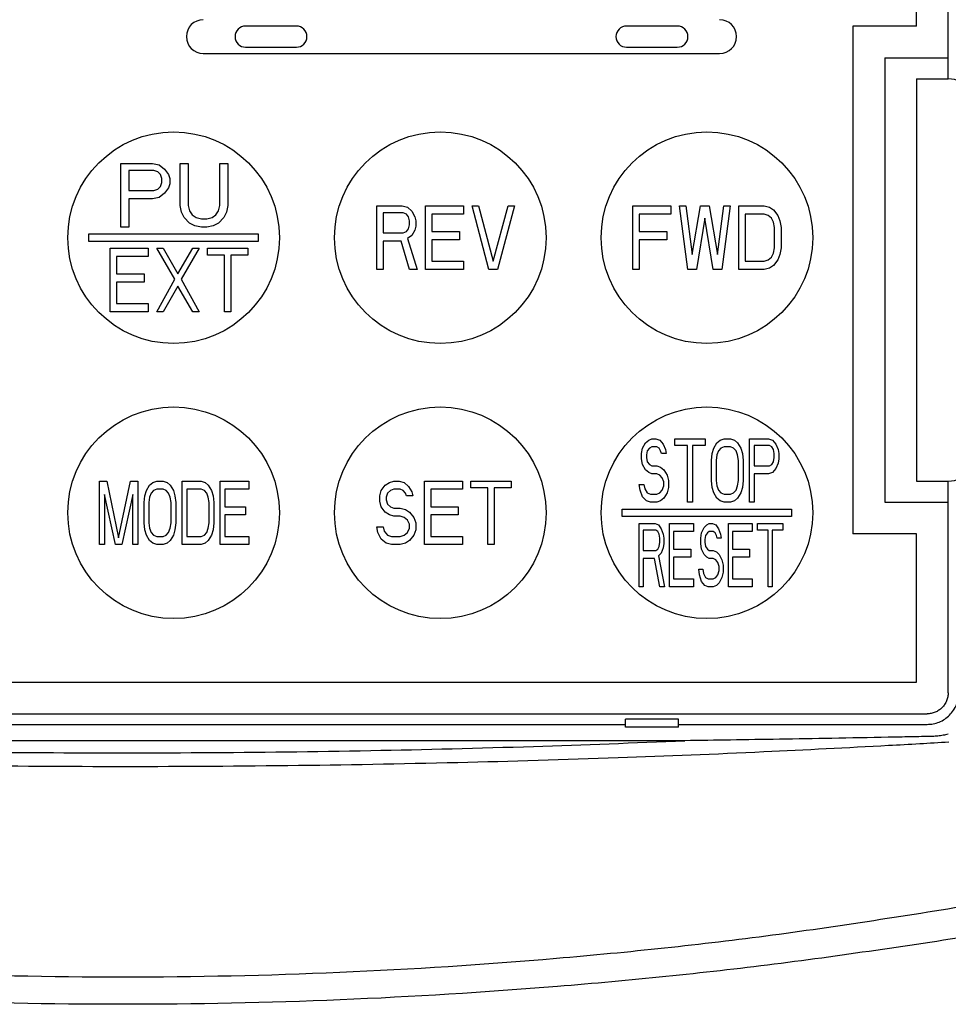
# Model space of a CAD drawing. Extents: x -577 to 5989, y -709 to 2351.
# Drawn here: x 992 to 1036, y 1390 to 1436 of the extents above; entities that cross this region are included whole.
import ezdxf

# ---------------------------------------------------------------- set-up
doc = ezdxf.new("R2010")
doc.units = 0
doc.layers.add('ﾓｰﾙﾄﾞOUT', color=2, linetype='CONTINUOUS')

msp = doc.modelspace()

# ---------------------------------------------------------------- linework, layer by layer
at = {"layer": 'ﾓｰﾙﾄﾞOUT', "linetype": 'Continuous'}
for p, q in [((1036.0234554, 1433.2416386), (1036.0234554, 1452.2417909)), ((1034.5234554, 1435.7416386), (1034.5234554, 1445.2416386)), ((1005.2234554, 1435.7416386), (1002.8234554, 1435.7416386)), ((1023.2234554, 1435.7416386), (1020.8234554, 1435.7416386)), ((1031.5234554, 1435.7416386), (1031.5234554, 1411.7416386)), ((1034.5234554, 1435.7416386), (1031.5234554, 1435.7416386)), ((1000.8234554, 1434.4416386), (1025.2234554, 1434.4416386)), ((1002.8234554, 1434.7416386), (1005.2234554, 1434.7416386)), ((1020.8234554, 1434.7416386), (1023.2234554, 1434.7416386)), ((1033.0234554, 1434.2416386), (1033.0234554, 1413.2416386)), ((1033.0234554, 1434.2416386), (1036.0234554, 1434.2416386)), ((1034.5234554, 1433.2416386), (1034.5234554, 1414.2416386)), ((1034.5234554, 1433.2416386), (1036.0234554, 1433.2416386)), ((996.9234554, 1429.2416386), (998.4234554, 1429.2416386)), ((996.9234554, 1426.2416386), (996.9234554, 1429.2416386)), ((998.4859554, 1428.9224897), (997.2984554, 1428.9224897)), ((997.2984554, 1428.9224897), (997.2984554, 1427.9650428)), ((998.4234554, 1429.2416386), (998.7359555, 1429.1778088)), ((998.6734554, 1428.8586599), (998.4859554, 1428.9224897)), ((998.7984554, 1428.7310003), (998.6734554, 1428.8586599)), ((998.7359555, 1429.1778088), (998.9859554, 1428.9863194)), ((998.9859554, 1428.9863194), (999.1734554, 1428.7310003)), ((999.7359554, 1429.2416386), (1000.1109554, 1429.2416386)), ((999.7359554, 1427.2629151), (999.7359554, 1429.2416386)), ((1000.1109554, 1429.2416386), (1000.1109554, 1427.2629151)), ((1001.6109554, 1429.2416386), (1001.9859554, 1429.2416386)), ((1001.6109554, 1427.2629151), (1001.6109554, 1429.2416386)), ((1001.9859554, 1429.2416386), (1001.9859554, 1427.2629151)), ((998.8609554, 1428.539511), (998.7984554, 1428.7310003)), ((998.7984554, 1428.1565321), (998.8609554, 1428.3480215)), ((998.8609554, 1428.3480215), (998.8609554, 1428.539511)), ((999.1734554, 1428.7310003), (999.2359554, 1428.539511)), ((999.2359554, 1428.539511), (999.2359554, 1428.2841917)), ((997.2984554, 1427.9650428), (998.4859554, 1427.9650428)), ((998.4859554, 1427.9650428), (998.6734554, 1428.0288726)), ((998.6734554, 1428.0288726), (998.7984554, 1428.1565321)), ((999.1734554, 1428.0927023), (998.9859554, 1427.8373832)), ((999.2359554, 1428.2841917), (999.1734554, 1428.0927023)), ((998.4234554, 1427.5820641), (997.2984554, 1427.5820641)), ((997.2984554, 1427.5820641), (997.2984554, 1426.2416386)), ((998.7359555, 1427.6458939), (998.4234554, 1427.5820641)), ((998.9859554, 1427.8373832), (998.7359555, 1427.6458939)), ((999.7984554, 1426.9437662), (999.7359554, 1427.2629151)), ((999.9234554, 1426.6884471), (999.7984554, 1426.9437662)), ((1000.1109554, 1427.2629151), (1000.1734555, 1427.007596)), ((1000.1734555, 1427.007596), (1000.2984554, 1426.8161067)), ((1001.4234554, 1426.8161067), (1001.5484553, 1427.007596)), ((1001.5484553, 1427.007596), (1001.6109554, 1427.2629151)), ((1001.9234553, 1426.9437662), (1001.7984554, 1426.6884471)), ((1001.9859554, 1427.2629151), (1001.9234553, 1426.9437662)), ((1009.0234554, 1427.2416386), (1010.2234554, 1427.2416386)), ((1009.0234554, 1424.2416386), (1009.0234554, 1427.2416386)), ((1010.2234554, 1427.2416386), (1010.4734555, 1427.1778088)), ((1010.4734555, 1427.1778088), (1010.6734554, 1426.9863194)), ((1010.6734554, 1426.9863194), (1010.8234554, 1426.7310003)), ((1011.3234554, 1427.2416386), (1013.1234555, 1427.2416386)), ((1011.3234554, 1424.2416386), (1011.3234554, 1427.2416386)), ((1013.1234555, 1427.2416386), (1013.1234555, 1426.8586599)), ((1013.5234554, 1427.2416386), (1013.8234554, 1427.2416386)), ((1014.3234552, 1424.2416386), (1013.5234554, 1427.2416386)), ((1013.8234554, 1427.2416386), (1014.5234556, 1424.6246173)), ((1014.5234556, 1424.6246173), (1015.2234552, 1427.2416386)), ((1015.5234552, 1427.2416386), (1014.7234554, 1424.2416386)), ((1015.2234552, 1427.2416386), (1015.5234552, 1427.2416386)), ((1021.1234554, 1427.2416386), (1022.9234554, 1427.2416386)), ((1021.1234554, 1424.2416386), (1021.1234554, 1427.2416386)), ((1022.9234554, 1427.2416386), (1022.9234554, 1426.8586599)), ((1023.3234555, 1427.2416386), (1023.6234553, 1427.2416386)), ((1023.7234555, 1424.2416386), (1023.3234555, 1427.2416386)), ((1023.6234553, 1427.2416386), (1023.9234553, 1424.9437662)), ((1023.9234553, 1424.9437662), (1024.3234555, 1427.2416386)), ((1024.3234555, 1427.2416386), (1024.7234554, 1427.2416386)), ((1024.7234554, 1427.2416386), (1025.1234553, 1424.9437662)), ((1025.1234553, 1424.9437662), (1025.4234553, 1427.2416386)), ((1025.7234553, 1427.2416386), (1025.3234554, 1424.2416386)), ((1025.4234553, 1427.2416386), (1025.7234553, 1427.2416386)), ((1026.1234552, 1427.2416386), (1027.3234552, 1427.2416386)), ((1026.1234552, 1424.2416386), (1026.1234552, 1427.2416386)), ((1027.3234552, 1427.2416386), (1027.5734554, 1427.1778088)), ((1027.5734554, 1427.1778088), (1027.7734552, 1427.0501492)), ((1027.7734552, 1427.0501492), (1027.9734556, 1426.7948301)), ((1000.1734555, 1426.4331279), (999.9234554, 1426.6884471)), ((1000.2984554, 1426.8161067), (1000.4859554, 1426.6884471)), ((1000.4859554, 1426.6884471), (1000.7359555, 1426.6246173)), ((1000.7359555, 1426.6246173), (1000.9859553, 1426.6246173)), ((1000.9859553, 1426.6246173), (1001.2359554, 1426.6884471)), ((1001.2359554, 1426.6884471), (1001.4234554, 1426.8161067)), ((1001.7984554, 1426.6884471), (1001.5484553, 1426.4331279)), ((1010.2734554, 1426.9224897), (1009.3234554, 1426.9224897)), ((1009.3234554, 1426.9224897), (1009.3234554, 1425.9650428)), ((1010.4234554, 1426.8586599), (1010.2734554, 1426.9224897)), ((1010.5234554, 1426.7310003), (1010.4234554, 1426.8586599)), ((1010.5734554, 1426.539511), (1010.5234554, 1426.7310003)), ((1010.5734554, 1426.3480215), (1010.5734554, 1426.539511)), ((1010.8234554, 1426.7310003), (1010.8734554, 1426.539511)), ((1010.8734554, 1426.539511), (1010.8734554, 1426.2841917)), ((1013.1234555, 1426.8586599), (1011.6234555, 1426.8586599)), ((1011.6234555, 1426.8586599), (1011.6234555, 1426.0288726)), ((1022.9234554, 1426.8586599), (1021.4234554, 1426.8586599)), ((1021.4234554, 1426.8586599), (1021.4234554, 1426.0288726)), ((1024.5234553, 1426.6671705), (1024.1234554, 1424.2416386)), ((1024.9234555, 1424.2416386), (1024.5234553, 1426.6671705)), ((1027.3234552, 1426.8586599), (1026.4234552, 1426.8586599)), ((1026.4234552, 1426.8586599), (1026.4234552, 1424.6246173)), ((1027.5234556, 1426.7948301), (1027.3234552, 1426.8586599)), ((1027.6734556, 1426.6671705), (1027.5234556, 1426.7948301)), ((1027.7734552, 1426.475681), (1027.6734556, 1426.6671705)), ((1027.8234556, 1426.2203619), (1027.7734552, 1426.475681)), ((1027.9734556, 1426.7948301), (1028.0734552, 1426.539511)), ((1028.0734552, 1426.539511), (1028.1234556, 1426.2203619)), ((997.2984554, 1426.2416386), (996.9234554, 1426.2416386)), ((1000.4234553, 1426.3054683), (1000.1734555, 1426.4331279)), ((1000.7359555, 1426.2416386), (1000.4234553, 1426.3054683)), ((1000.9859553, 1426.2416386), (1000.7359555, 1426.2416386)), ((1001.2984555, 1426.3054683), (1000.9859553, 1426.2416386)), ((1001.5484553, 1426.4331279), (1001.2984555, 1426.3054683)), ((1010.2734554, 1425.9650428), (1010.4234554, 1426.0288726)), ((1010.4234554, 1426.0288726), (1010.5234554, 1426.1565321)), ((1010.5234554, 1426.1565321), (1010.5734554, 1426.3480215)), ((1010.8234554, 1426.0927023), (1010.6734554, 1425.8373832)), ((1010.8734554, 1426.2841917), (1010.8234554, 1426.0927023)), ((1011.6234555, 1426.0288726), (1012.9234554, 1426.0288726)), ((1012.9234554, 1426.0288726), (1012.9234554, 1425.6458939)), ((1021.4234554, 1426.0288726), (1022.7234555, 1426.0288726)), ((1022.7234555, 1426.0288726), (1022.7234555, 1425.6458939)), ((1027.8234556, 1425.2629151), (1027.8234556, 1426.2203619)), ((1028.1234556, 1426.2203619), (1028.1234556, 1425.2629151)), ((995.4234554, 1425.5666386), (995.4234554, 1425.9166386)), ((995.4234554, 1425.9166386), (1003.4234554, 1425.9166386)), ((1003.4234554, 1425.5666386), (995.4234554, 1425.5666386)), ((1003.4234554, 1425.9166386), (1003.4234554, 1425.5666386)), ((1009.3234554, 1425.9650428), (1010.2734554, 1425.9650428)), ((1010.1734554, 1425.5820641), (1009.3234554, 1425.5820641)), ((1009.3234554, 1425.5820641), (1009.3234554, 1424.2416386)), ((1010.5734554, 1424.2416386), (1010.1734554, 1425.5820641)), ((1010.6734554, 1425.8373832), (1010.4734555, 1425.7097237)), ((1010.4734555, 1425.7097237), (1010.9234555, 1424.2416386)), ((1012.9234554, 1425.6458939), (1011.6234555, 1425.6458939)), ((1011.6234555, 1425.6458939), (1011.6234555, 1424.6246173)), ((1022.7234555, 1425.6458939), (1021.4234554, 1425.6458939)), ((1021.4234554, 1425.6458939), (1021.4234554, 1424.2416386)), ((996.4234554, 1422.2416386), (996.4234554, 1425.2416386)), ((996.4234554, 1425.2416386), (998.2234554, 1425.2416386)), ((998.2234554, 1425.2416386), (998.2234554, 1424.8586599)), ((998.6234555, 1425.2416386), (998.9234553, 1425.2416386)), ((999.4734555, 1423.7735534), (998.6234555, 1425.2416386)), ((998.9234553, 1425.2416386), (999.6234555, 1424.0288726)), ((999.6234555, 1424.0288726), (1000.3234554, 1425.2416386)), ((1000.6234554, 1425.2416386), (999.7734555, 1423.7735534)), ((1000.3234554, 1425.2416386), (1000.6234554, 1425.2416386)), ((1001.0234553, 1425.2416386), (1002.9234552, 1425.2416386)), ((1001.0234553, 1424.9224897), (1001.0234553, 1425.2416386)), ((1002.9234552, 1425.2416386), (1002.9234552, 1424.9224897)), ((1027.7734552, 1425.007596), (1027.8234556, 1425.2629151)), ((1028.1234556, 1425.2629151), (1028.0734552, 1424.9437662)), ((996.7234554, 1424.8586599), (996.7234554, 1424.0288726)), ((998.2234554, 1424.8586599), (996.7234554, 1424.8586599)), ((1001.8234554, 1424.9224897), (1001.0234553, 1424.9224897)), ((1001.8234554, 1422.2416386), (1001.8234554, 1424.9224897)), ((1002.1234554, 1424.9224897), (1002.1234554, 1422.2416386)), ((1002.9234552, 1424.9224897), (1002.1234554, 1424.9224897)), ((1011.6234555, 1424.6246173), (1013.1234555, 1424.6246173)), ((1013.1234555, 1424.6246173), (1013.1234555, 1424.2416386)), ((1026.4234552, 1424.6246173), (1027.3234552, 1424.6246173)), ((1027.3234552, 1424.6246173), (1027.5234556, 1424.6884471)), ((1027.5234556, 1424.6884471), (1027.6734556, 1424.8161067)), ((1027.6734556, 1424.8161067), (1027.7734552, 1425.007596)), ((1027.9734556, 1424.6884471), (1027.7734552, 1424.4331279)), ((1028.0734552, 1424.9437662), (1027.9734556, 1424.6884471)), ((1009.3234554, 1424.2416386), (1009.0234554, 1424.2416386)), ((1010.9234555, 1424.2416386), (1010.5734554, 1424.2416386)), ((1013.1234555, 1424.2416386), (1011.3234554, 1424.2416386)), ((1014.7234554, 1424.2416386), (1014.3234552, 1424.2416386)), ((1021.4234554, 1424.2416386), (1021.1234554, 1424.2416386)), ((1024.1234554, 1424.2416386), (1023.7234555, 1424.2416386)), ((1025.3234554, 1424.2416386), (1024.9234555, 1424.2416386)), ((1027.3234552, 1424.2416386), (1026.1234552, 1424.2416386)), ((1027.5734554, 1424.3054683), (1027.3234552, 1424.2416386)), ((1027.7734552, 1424.4331279), (1027.5734554, 1424.3054683)), ((996.7234554, 1424.0288726), (998.0234555, 1424.0288726)), ((998.0234555, 1424.0288726), (998.0234555, 1423.6458939)), ((998.6234555, 1422.2416386), (999.4734555, 1423.7735534)), ((999.7734555, 1423.7735534), (1000.6234554, 1422.2416386)), ((998.0234555, 1423.6458939), (996.7234554, 1423.6458939)), ((996.7234554, 1423.6458939), (996.7234554, 1422.6246173)), ((999.6234555, 1423.4544045), (998.9234553, 1422.2416386)), ((1000.3234554, 1422.2416386), (999.6234555, 1423.4544045)), ((996.7234554, 1422.6246173), (998.2234554, 1422.6246173)), ((998.2234554, 1422.6246173), (998.2234554, 1422.2416386)), ((998.2234554, 1422.2416386), (996.4234554, 1422.2416386)), ((998.9234553, 1422.2416386), (998.6234555, 1422.2416386)), ((1000.6234554, 1422.2416386), (1000.3234554, 1422.2416386)), ((1002.1234554, 1422.2416386), (1001.8234554, 1422.2416386)), ((1021.8734554, 1416.1778088), (1022.0234554, 1416.2416386)), ((1022.0234554, 1416.2416386), (1022.2109554, 1416.2416386)), ((1022.2109554, 1416.2416386), (1022.3984555, 1416.1778088)), ((1023.1109554, 1415.9224897), (1023.1109554, 1416.2416386)), ((1023.1109554, 1416.2416386), (1024.5359553, 1416.2416386)), ((1024.5359553, 1416.2416386), (1024.5359553, 1415.9224897)), ((1025.2484554, 1416.1778088), (1025.4359556, 1416.2416386)), ((1025.4359556, 1416.2416386), (1025.7359553, 1416.2416386)), ((1025.7359553, 1416.2416386), (1025.9234554, 1416.1778088)), ((1026.6359553, 1413.2416386), (1026.6359553, 1416.2416386)), ((1026.6359553, 1416.2416386), (1027.5359553, 1416.2416386)), ((1027.5359553, 1416.2416386), (1027.7234554, 1416.1778088)), ((1021.5359554, 1415.539511), (1021.5734554, 1415.7948301)), ((1021.5734554, 1415.7948301), (1021.7234554, 1416.0501492)), ((1021.7234554, 1416.0501492), (1021.8734554, 1416.1778088)), ((1021.9109554, 1415.7948301), (1021.7984554, 1415.6671705)), ((1022.0234554, 1415.8586599), (1021.9109554, 1415.7948301)), ((1022.2484554, 1415.8586599), (1022.0234554, 1415.8586599)), ((1022.3609554, 1415.7948301), (1022.2484554, 1415.8586599)), ((1022.4359554, 1415.6671705), (1022.3609554, 1415.7948301)), ((1022.3984555, 1416.1778088), (1022.5484554, 1415.9863194)), ((1022.5484554, 1415.9863194), (1022.6609554, 1415.7310003)), ((1023.7109555, 1415.9224897), (1023.1109554, 1415.9224897)), ((1023.7109555, 1413.2416386), (1023.7109555, 1415.9224897)), ((1023.9359555, 1415.9224897), (1023.9359555, 1413.2416386)), ((1024.5359553, 1415.9224897), (1023.9359555, 1415.9224897)), ((1024.8734553, 1415.539511), (1024.9484555, 1415.7948301)), ((1024.9484555, 1415.7948301), (1025.0984556, 1416.0501492)), ((1025.0984556, 1416.0501492), (1025.2484554, 1416.1778088)), ((1025.2859553, 1415.7948301), (1025.1734553, 1415.6671705)), ((1025.4359556, 1415.8586599), (1025.2859553, 1415.7948301)), ((1025.7359553, 1415.8586599), (1025.4359556, 1415.8586599)), ((1025.8859556, 1415.7948301), (1025.7359553, 1415.8586599)), ((1025.9984556, 1415.6671705), (1025.8859556, 1415.7948301)), ((1025.9234554, 1416.1778088), (1026.0734553, 1416.0501492)), ((1026.0734553, 1416.0501492), (1026.2234556, 1415.7948301)), ((1026.2234556, 1415.7948301), (1026.2984553, 1415.539511)), ((1026.8609553, 1415.9224897), (1026.8609553, 1414.9650428)), ((1027.5734556, 1415.9224897), (1026.8609553, 1415.9224897)), ((1027.6859556, 1415.8586599), (1027.5734556, 1415.9224897)), ((1027.7609553, 1415.7310003), (1027.6859556, 1415.8586599)), ((1027.7234554, 1416.1778088), (1027.8734553, 1415.9863194)), ((1027.8734553, 1415.9863194), (1027.9859553, 1415.7310003)), ((1021.5359554, 1415.2841917), (1021.5359554, 1415.539511)), ((1021.7984554, 1415.6671705), (1021.7609554, 1415.475681)), ((1021.7609554, 1415.475681), (1021.7609554, 1415.3480215)), ((1021.7609554, 1415.3480215), (1021.7984554, 1415.1565321)), ((1022.4734554, 1415.539511), (1022.4359554, 1415.6671705)), ((1022.6984554, 1415.539511), (1022.4734554, 1415.539511)), ((1022.6609554, 1415.7310003), (1022.6984554, 1415.539511)), ((1024.8359555, 1415.2203619), (1024.8734553, 1415.539511)), ((1025.0984556, 1415.475681), (1025.0609553, 1415.2203619)), ((1025.1734553, 1415.6671705), (1025.0984556, 1415.475681)), ((1026.0734553, 1415.475681), (1025.9984556, 1415.6671705)), ((1026.1109556, 1415.2203619), (1026.0734553, 1415.475681)), ((1026.2984553, 1415.539511), (1026.3359556, 1415.2203619)), ((1027.7984556, 1415.539511), (1027.7609553, 1415.7310003)), ((1027.7609553, 1415.1565321), (1027.7984556, 1415.3480215)), ((1027.7984556, 1415.3480215), (1027.7984556, 1415.539511)), ((1027.9859553, 1415.7310003), (1028.0234556, 1415.539511)), ((1028.0234556, 1415.539511), (1028.0234556, 1415.2841917)), ((1021.5734554, 1415.0288726), (1021.5359554, 1415.2841917)), ((1021.7234554, 1414.7735534), (1021.5734554, 1415.0288726)), ((1021.7984554, 1415.1565321), (1021.9109554, 1415.0288726)), ((1021.9109554, 1415.0288726), (1022.0234554, 1414.9650428)), ((1022.0234554, 1414.9650428), (1022.2484554, 1414.9650428)), ((1022.2484554, 1414.9650428), (1022.4359554, 1414.901213)), ((1022.4359554, 1414.901213), (1022.5859554, 1414.7735534)), ((1024.8359555, 1414.2629151), (1024.8359555, 1415.2203619)), ((1025.0609553, 1415.2203619), (1025.0609553, 1414.2629151)), ((1026.1109556, 1414.2629151), (1026.1109556, 1415.2203619)), ((1026.3359556, 1415.2203619), (1026.3359556, 1414.2629151)), ((1026.8609553, 1414.9650428), (1027.5734556, 1414.9650428)), ((1027.5734556, 1414.9650428), (1027.6859556, 1415.0288726)), ((1027.6859556, 1415.0288726), (1027.7609553, 1415.1565321)), ((1027.8734553, 1414.8373832), (1027.7234554, 1414.6458939)), ((1027.9859553, 1415.0927023), (1027.8734553, 1414.8373832)), ((1028.0234556, 1415.2841917), (1027.9859553, 1415.0927023)), ((1021.8734554, 1414.6458939), (1021.7234554, 1414.7735534)), ((1022.0234554, 1414.5820641), (1021.8734554, 1414.6458939)), ((1022.2484554, 1414.5820641), (1022.0234554, 1414.5820641)), ((1022.3984555, 1414.5182343), (1022.2484554, 1414.5820641)), ((1022.5109555, 1414.3905748), (1022.3984555, 1414.5182343)), ((1022.5859554, 1414.1990853), (1022.5109555, 1414.3905748)), ((1022.5859554, 1414.7735534), (1022.7359555, 1414.5182343)), ((1022.7359555, 1414.5182343), (1022.8109554, 1414.2629151)), ((1027.5359553, 1414.5820641), (1026.8609553, 1414.5820641)), ((1026.8609553, 1414.5820641), (1026.8609553, 1413.2416386)), ((1027.7234554, 1414.6458939), (1027.5359553, 1414.5820641)), ((995.9234554, 1411.2416386), (995.9234554, 1414.2416386)), ((995.9234554, 1414.2416386), (996.2609554, 1414.2416386)), ((996.2609554, 1414.2416386), (996.8234554, 1411.5607875)), ((996.8234554, 1411.5607875), (997.3859554, 1414.2416386)), ((997.3859554, 1414.2416386), (997.7234554, 1414.2416386)), ((997.7234554, 1414.2416386), (997.7234554, 1411.2416386)), ((998.1359553, 1413.7948301), (998.2859554, 1414.0501492)), ((998.2859554, 1414.0501492), (998.4359555, 1414.1778088)), ((998.4359555, 1414.1778088), (998.6234554, 1414.2416386)), ((998.6234554, 1414.2416386), (998.9234553, 1414.2416386)), ((998.9234553, 1414.2416386), (999.1109555, 1414.1778088)), ((999.1109555, 1414.1778088), (999.2609553, 1414.0501492)), ((999.2609553, 1414.0501492), (999.4109554, 1413.7948301)), ((999.8234556, 1411.2416386), (999.8234556, 1414.2416386)), ((999.8234556, 1414.2416386), (1000.7234556, 1414.2416386)), ((1000.7234556, 1414.2416386), (1000.9109553, 1414.1778088)), ((1000.9109553, 1414.1778088), (1001.0609556, 1414.0501492)), ((1001.0609556, 1414.0501492), (1001.2109554, 1413.7948301)), ((1001.6234556, 1411.2416386), (1001.6234556, 1414.2416386)), ((1001.6234556, 1414.2416386), (1002.9734556, 1414.2416386)), ((1002.9734556, 1414.2416386), (1002.9734556, 1413.8586599)), ((1009.2234554, 1413.7948301), (1009.4234554, 1414.0501492)), ((1009.4234554, 1414.0501492), (1009.6234554, 1414.1778088)), ((1009.6234554, 1414.1778088), (1009.8234554, 1414.2416386)), ((1009.8234554, 1414.2416386), (1010.0734554, 1414.2416386)), ((1010.0734554, 1414.2416386), (1010.3234555, 1414.1778088)), ((1010.3234555, 1414.1778088), (1010.5234554, 1413.9863194)), ((1010.5234554, 1413.9863194), (1010.6734554, 1413.7310003)), ((1011.2734554, 1411.2416386), (1011.2734554, 1414.2416386)), ((1011.2734554, 1414.2416386), (1013.0734554, 1414.2416386)), ((1013.0734554, 1414.2416386), (1013.0734554, 1413.8586599)), ((1013.4734553, 1413.9224897), (1013.4734553, 1414.2416386)), ((1013.4734553, 1414.2416386), (1015.3734552, 1414.2416386)), ((1014.2734554, 1413.9224897), (1013.4734553, 1413.9224897)), ((1014.2734554, 1411.2416386), (1014.2734554, 1413.9224897)), ((1014.5734554, 1413.9224897), (1014.5734554, 1411.2416386)), ((1015.3734552, 1413.9224897), (1014.5734554, 1413.9224897)), ((1015.3734552, 1414.2416386), (1015.3734552, 1413.9224897)), ((1021.4234554, 1414.0714258), (1021.6484554, 1414.0714258)), ((1021.4609554, 1413.8161067), (1021.4234554, 1414.0714258)), ((1021.6484554, 1414.0714258), (1021.6859554, 1413.8799364)), ((1022.5109555, 1413.8161067), (1022.5859554, 1414.007596)), ((1022.5859554, 1414.007596), (1022.5859554, 1414.1990853)), ((1022.8109554, 1413.9437662), (1022.7359555, 1413.6884471)), ((1022.8109554, 1414.2629151), (1022.8109554, 1413.9437662)), ((1024.8734553, 1413.9437662), (1024.8359555, 1414.2629151)), ((1024.9484555, 1413.6884471), (1024.8734553, 1413.9437662)), ((1025.0609553, 1414.2629151), (1025.0984556, 1414.007596)), ((1025.0984556, 1414.007596), (1025.1734553, 1413.8161067)), ((1025.9984556, 1413.8161067), (1026.0734553, 1414.007596)), ((1026.0734553, 1414.007596), (1026.1109556, 1414.2629151)), ((1026.2984553, 1413.9437662), (1026.2234556, 1413.6884471)), ((1026.3359556, 1414.2629151), (1026.2984553, 1413.9437662)), ((1034.5234554, 1414.2416386), (1036.0234554, 1414.2416386)), ((1036.0234554, 1404.2414862), (1036.0234554, 1414.2416386)), ((996.1484554, 1413.6033408), (996.1484554, 1411.2416386)), ((996.6734554, 1411.2416386), (996.1484554, 1413.6033408)), ((997.4984554, 1413.6033408), (996.9734554, 1411.2416386)), ((997.4984554, 1411.2416386), (997.4984554, 1413.6033408)), ((998.0234553, 1413.2203619), (998.0609554, 1413.539511)), ((998.0609554, 1413.539511), (998.1359553, 1413.7948301)), ((998.2859554, 1413.475681), (998.2484553, 1413.2203619)), ((998.3609553, 1413.6671705), (998.2859554, 1413.475681)), ((998.4734553, 1413.7948301), (998.3609553, 1413.6671705)), ((998.6234554, 1413.8586599), (998.4734553, 1413.7948301)), ((998.9234553, 1413.8586599), (998.6234554, 1413.8586599)), ((999.0734554, 1413.7948301), (998.9234553, 1413.8586599)), ((999.1859554, 1413.6671705), (999.0734554, 1413.7948301)), ((999.2609553, 1413.475681), (999.1859554, 1413.6671705)), ((999.2984554, 1413.2203619), (999.2609553, 1413.475681)), ((999.4109554, 1413.7948301), (999.4859553, 1413.539511)), ((999.4859553, 1413.539511), (999.5234554, 1413.2203619)), ((1000.0484556, 1413.8586599), (1000.0484556, 1411.6246173)), ((1000.7234556, 1413.8586599), (1000.0484556, 1413.8586599)), ((1000.8734554, 1413.7948301), (1000.7234556, 1413.8586599)), ((1000.9859554, 1413.6671705), (1000.8734554, 1413.7948301)), ((1001.0609556, 1413.475681), (1000.9859554, 1413.6671705)), ((1001.0984554, 1413.2203619), (1001.0609556, 1413.475681)), ((1001.2109554, 1413.7948301), (1001.2859556, 1413.539511)), ((1001.2859556, 1413.539511), (1001.3234554, 1413.2203619)), ((1002.9734556, 1413.8586599), (1001.8484556, 1413.8586599)), ((1001.8484556, 1413.8586599), (1001.8484556, 1413.0288726)), ((1009.1734554, 1413.539511), (1009.2234554, 1413.7948301)), ((1009.1734554, 1413.2841917), (1009.1734554, 1413.539511)), ((1009.5234554, 1413.6671705), (1009.4734554, 1413.475681)), ((1009.4734554, 1413.475681), (1009.4734554, 1413.3480215)), ((1009.6734554, 1413.7948301), (1009.5234554, 1413.6671705)), ((1009.8234554, 1413.8586599), (1009.6734554, 1413.7948301)), ((1010.1234554, 1413.8586599), (1009.8234554, 1413.8586599)), ((1010.2734554, 1413.7948301), (1010.1234554, 1413.8586599)), ((1010.3734554, 1413.6671705), (1010.2734554, 1413.7948301)), ((1010.4234554, 1413.539511), (1010.3734554, 1413.6671705)), ((1010.7234554, 1413.539511), (1010.4234554, 1413.539511)), ((1010.6734554, 1413.7310003), (1010.7234554, 1413.539511)), ((1013.0734554, 1413.8586599), (1011.5734554, 1413.8586599)), ((1011.5734554, 1413.8586599), (1011.5734554, 1413.0288726)), ((1021.5734554, 1413.4969577), (1021.4609554, 1413.8161067)), ((1021.7609554, 1413.3054683), (1021.5734554, 1413.4969577)), ((1021.6859554, 1413.8799364), (1021.7984554, 1413.6884471)), ((1021.7984554, 1413.6884471), (1021.9484554, 1413.6246173)), ((1021.9484554, 1413.6246173), (1022.2484554, 1413.6246173)), ((1022.2484554, 1413.6246173), (1022.3984555, 1413.6884471)), ((1022.3984555, 1413.6884471), (1022.5109555, 1413.8161067)), ((1022.7359555, 1413.6884471), (1022.5859554, 1413.4331279)), ((1025.0984556, 1413.4331279), (1024.9484555, 1413.6884471)), ((1025.1734553, 1413.8161067), (1025.2859553, 1413.6884471)), ((1025.2859553, 1413.6884471), (1025.4359556, 1413.6246173)), ((1025.4359556, 1413.6246173), (1025.7359553, 1413.6246173)), ((1025.7359553, 1413.6246173), (1025.8859556, 1413.6884471)), ((1025.8859556, 1413.6884471), (1025.9984556, 1413.8161067)), ((1026.2234556, 1413.6884471), (1026.0734553, 1413.4331279)), ((998.0234553, 1412.2629151), (998.0234553, 1413.2203619)), ((998.2484553, 1413.2203619), (998.2484553, 1412.2629151)), ((999.2984554, 1412.2629151), (999.2984554, 1413.2203619)), ((999.5234554, 1413.2203619), (999.5234554, 1412.2629151)), ((1001.0984554, 1412.2629151), (1001.0984554, 1413.2203619)), ((1001.3234554, 1413.2203619), (1001.3234554, 1412.2629151)), ((1001.8484556, 1413.0288726), (1002.8234553, 1413.0288726)), ((1002.8234553, 1413.0288726), (1002.8234553, 1412.6458939)), ((1009.2234554, 1413.0288726), (1009.1734554, 1413.2841917)), ((1009.4234554, 1412.7735534), (1009.2234554, 1413.0288726)), ((1009.4734554, 1413.3480215), (1009.5234554, 1413.1565321)), ((1009.5234554, 1413.1565321), (1009.6734554, 1413.0288726)), ((1009.6734554, 1413.0288726), (1009.8234554, 1412.9650428)), ((1011.5734554, 1413.0288726), (1012.8734553, 1413.0288726)), ((1012.8734553, 1413.0288726), (1012.8734553, 1412.6458939)), ((1021.9484554, 1413.2416386), (1021.7609554, 1413.3054683)), ((1022.2484554, 1413.2416386), (1021.9484554, 1413.2416386)), ((1022.4359554, 1413.3054683), (1022.2484554, 1413.2416386)), ((1022.5859554, 1413.4331279), (1022.4359554, 1413.3054683)), ((1023.9359555, 1413.2416386), (1023.7109555, 1413.2416386)), ((1025.2484554, 1413.3054683), (1025.0984556, 1413.4331279)), ((1025.4359556, 1413.2416386), (1025.2484554, 1413.3054683)), ((1025.7359553, 1413.2416386), (1025.4359556, 1413.2416386)), ((1025.9234554, 1413.3054683), (1025.7359553, 1413.2416386)), ((1026.0734553, 1413.4331279), (1025.9234554, 1413.3054683)), ((1026.8609553, 1413.2416386), (1026.6359553, 1413.2416386)), ((1033.0234554, 1413.2416386), (1036.0234554, 1413.2416386)), ((1001.8484556, 1412.6458939), (1001.8484556, 1411.6246173)), ((1002.8234553, 1412.6458939), (1001.8484556, 1412.6458939)), ((1009.6234554, 1412.6458939), (1009.4234554, 1412.7735534)), ((1009.8234554, 1412.5820641), (1009.6234554, 1412.6458939)), ((1009.8234554, 1412.9650428), (1010.1234554, 1412.9650428)), ((1010.1234554, 1412.5820641), (1009.8234554, 1412.5820641)), ((1010.1234554, 1412.9650428), (1010.3734554, 1412.901213)), ((1010.3234555, 1412.5182343), (1010.1234554, 1412.5820641)), ((1010.4734555, 1412.3905748), (1010.3234555, 1412.5182343)), ((1010.3734554, 1412.901213), (1010.5734554, 1412.7735534)), ((1010.5734554, 1412.7735534), (1010.7734555, 1412.5182343)), ((1010.7734555, 1412.5182343), (1010.8734554, 1412.2629151)), ((1011.5734554, 1412.6458939), (1011.5734554, 1411.6246173)), ((1012.8734553, 1412.6458939), (1011.5734554, 1412.6458939)), ((1020.6234554, 1412.5666386), (1020.6234554, 1412.9166386)), ((1020.6234554, 1412.9166386), (1028.6234554, 1412.9166386)), ((1028.6234554, 1412.5666386), (1020.6234554, 1412.5666386)), ((1028.6234554, 1412.9166386), (1028.6234554, 1412.5666386)), ((998.0609554, 1411.9437662), (998.0234553, 1412.2629151)), ((998.2484553, 1412.2629151), (998.2859554, 1412.007596)), ((999.2609553, 1412.007596), (999.2984554, 1412.2629151)), ((999.5234554, 1412.2629151), (999.4859553, 1411.9437662)), ((1001.0609556, 1412.007596), (1001.0984554, 1412.2629151)), ((1001.3234554, 1412.2629151), (1001.2859556, 1411.9437662)), ((1009.0234554, 1412.0714258), (1009.3234554, 1412.0714258)), ((1009.0734554, 1411.8161067), (1009.0234554, 1412.0714258)), ((1009.3234554, 1412.0714258), (1009.3734554, 1411.8799364)), ((1010.5734554, 1412.1990853), (1010.4734555, 1412.3905748)), ((1010.5734554, 1412.007596), (1010.5734554, 1412.1990853)), ((1010.8734554, 1412.2629151), (1010.8734554, 1411.9437662)), ((1021.4234554, 1412.2416386), (1022.1734554, 1412.2416386)), ((1021.4234554, 1409.2416386), (1021.4234554, 1412.2416386)), ((1022.1734554, 1412.2416386), (1022.3297054, 1412.1778088)), ((1022.3297054, 1412.1778088), (1022.4547054, 1411.9863194)), ((1022.8609554, 1409.2416386), (1022.8609554, 1412.2416386)), ((1022.8609554, 1412.2416386), (1023.9859555, 1412.2416386)), ((1023.9859555, 1412.2416386), (1023.9859555, 1411.8586599)), ((1024.3609555, 1411.7948301), (1024.4859555, 1412.0501492)), ((1024.4859555, 1412.0501492), (1024.6109554, 1412.1778088)), ((1024.6109554, 1412.1778088), (1024.7359553, 1412.2416386)), ((1024.7359553, 1412.2416386), (1024.8922054, 1412.2416386)), ((1024.8922054, 1412.2416386), (1025.0484555, 1412.1778088)), ((1025.0484555, 1412.1778088), (1025.1734554, 1411.9863194)), ((1025.6422054, 1412.2416386), (1026.7672054, 1412.2416386)), ((1025.6422054, 1409.2416386), (1025.6422054, 1412.2416386)), ((1026.7672054, 1412.2416386), (1026.7672054, 1411.8586599)), ((1027.0172055, 1412.2416386), (1028.2047057, 1412.2416386)), ((1027.0172055, 1411.9224897), (1027.0172055, 1412.2416386)), ((1028.2047057, 1412.2416386), (1028.2047057, 1411.9224897)), ((998.1359553, 1411.6884471), (998.0609554, 1411.9437662)), ((998.2859554, 1411.4331279), (998.1359553, 1411.6884471)), ((998.2859554, 1412.007596), (998.3609553, 1411.8161067)), ((998.3609553, 1411.8161067), (998.4734553, 1411.6884471)), ((998.4734553, 1411.6884471), (998.6234554, 1411.6246173)), ((998.6234554, 1411.6246173), (998.9234553, 1411.6246173)), ((998.9234553, 1411.6246173), (999.0734554, 1411.6884471)), ((999.0734554, 1411.6884471), (999.1859554, 1411.8161067)), ((999.1859554, 1411.8161067), (999.2609553, 1412.007596)), ((999.4109554, 1411.6884471), (999.2609553, 1411.4331279)), ((999.4859553, 1411.9437662), (999.4109554, 1411.6884471)), ((1000.0484556, 1411.6246173), (1000.7234556, 1411.6246173)), ((1000.7234556, 1411.6246173), (1000.8734554, 1411.6884471)), ((1000.8734554, 1411.6884471), (1000.9859554, 1411.8161067)), ((1000.9859554, 1411.8161067), (1001.0609556, 1412.007596)), ((1001.2109554, 1411.6884471), (1001.0609556, 1411.4331279)), ((1001.2859556, 1411.9437662), (1001.2109554, 1411.6884471)), ((1001.8484556, 1411.6246173), (1002.9734556, 1411.6246173)), ((1002.9734556, 1411.6246173), (1002.9734556, 1411.2416386)), ((1009.2234554, 1411.4969577), (1009.0734554, 1411.8161067)), ((1009.3734554, 1411.8799364), (1009.5234554, 1411.6884471)), ((1009.5234554, 1411.6884471), (1009.7234554, 1411.6246173)), ((1009.7234554, 1411.6246173), (1010.1234554, 1411.6246173)), ((1010.1234554, 1411.6246173), (1010.3234555, 1411.6884471)), ((1010.3234555, 1411.6884471), (1010.4734555, 1411.8161067)), ((1010.4734555, 1411.8161067), (1010.5734554, 1412.007596)), ((1010.7734555, 1411.6884471), (1010.5734554, 1411.4331279)), ((1010.8734554, 1411.9437662), (1010.7734555, 1411.6884471)), ((1011.5734554, 1411.6246173), (1013.0734554, 1411.6246173)), ((1013.0734554, 1411.6246173), (1013.0734554, 1411.2416386)), ((1022.2047054, 1411.9224897), (1021.6109554, 1411.9224897)), ((1021.6109554, 1411.9224897), (1021.6109554, 1410.9650428)), ((1022.2984554, 1411.8586599), (1022.2047054, 1411.9224897)), ((1022.3609554, 1411.7310003), (1022.2984554, 1411.8586599)), ((1022.3922054, 1411.539511), (1022.3609554, 1411.7310003)), ((1022.4547054, 1411.9863194), (1022.5484554, 1411.7310003)), ((1022.5484554, 1411.7310003), (1022.5797054, 1411.539511)), ((1023.0484555, 1411.8586599), (1023.0484555, 1411.0288726)), ((1023.9859555, 1411.8586599), (1023.0484555, 1411.8586599)), ((1024.3297054, 1411.539511), (1024.3609555, 1411.7948301)), ((1024.5484553, 1411.6671705), (1024.5172054, 1411.475681)), ((1024.6422053, 1411.7948301), (1024.5484553, 1411.6671705)), ((1024.7359553, 1411.8586599), (1024.6422053, 1411.7948301)), ((1024.9234553, 1411.8586599), (1024.7359553, 1411.8586599)), ((1025.0172053, 1411.7948301), (1024.9234553, 1411.8586599)), ((1025.0797054, 1411.6671705), (1025.0172053, 1411.7948301)), ((1025.1109553, 1411.539511), (1025.0797054, 1411.6671705)), ((1025.1734554, 1411.9863194), (1025.2672054, 1411.7310003)), ((1025.2672054, 1411.7310003), (1025.2984553, 1411.539511)), ((1026.7672054, 1411.8586599), (1025.8297054, 1411.8586599)), ((1025.8297054, 1411.8586599), (1025.8297054, 1411.0288726)), ((1027.5172054, 1411.9224897), (1027.0172055, 1411.9224897)), ((1027.5172054, 1409.2416386), (1027.5172054, 1411.9224897)), ((1028.2047057, 1411.9224897), (1027.7047054, 1411.9224897)), ((1027.7047054, 1411.9224897), (1027.7047054, 1409.2416386)), ((1034.5234554, 1411.7416386), (1031.5234554, 1411.7416386)), ((1034.5234554, 1404.7416386), (1034.5234554, 1411.7416386)), ((996.1484554, 1411.2416386), (995.9234554, 1411.2416386)), ((996.9734554, 1411.2416386), (996.6734554, 1411.2416386)), ((997.7234554, 1411.2416386), (997.4984554, 1411.2416386)), ((998.4359555, 1411.3054683), (998.2859554, 1411.4331279)), ((998.6234554, 1411.2416386), (998.4359555, 1411.3054683)), ((998.9234553, 1411.2416386), (998.6234554, 1411.2416386)), ((999.1109555, 1411.3054683), (998.9234553, 1411.2416386)), ((999.2609553, 1411.4331279), (999.1109555, 1411.3054683)), ((1000.7234556, 1411.2416386), (999.8234556, 1411.2416386)), ((1000.9109553, 1411.3054683), (1000.7234556, 1411.2416386)), ((1001.0609556, 1411.4331279), (1000.9109553, 1411.3054683)), ((1002.9734556, 1411.2416386), (1001.6234556, 1411.2416386)), ((1009.4734554, 1411.3054683), (1009.2234554, 1411.4969577)), ((1009.7234554, 1411.2416386), (1009.4734554, 1411.3054683)), ((1010.1234554, 1411.2416386), (1009.7234554, 1411.2416386)), ((1010.3734554, 1411.3054683), (1010.1234554, 1411.2416386)), ((1010.5734554, 1411.4331279), (1010.3734554, 1411.3054683)), ((1013.0734554, 1411.2416386), (1011.2734554, 1411.2416386)), ((1014.5734554, 1411.2416386), (1014.2734554, 1411.2416386)), ((1022.2984554, 1411.0288726), (1022.3609554, 1411.1565321)), ((1022.3609554, 1411.1565321), (1022.3922054, 1411.3480215)), ((1022.3922054, 1411.3480215), (1022.3922054, 1411.539511)), ((1022.5797054, 1411.2841917), (1022.5484554, 1411.0927023)), ((1022.5797054, 1411.539511), (1022.5797054, 1411.2841917)), ((1024.3297054, 1411.2841917), (1024.3297054, 1411.539511)), ((1024.3609555, 1411.0288726), (1024.3297054, 1411.2841917)), ((1024.5172054, 1411.475681), (1024.5172054, 1411.3480215)), ((1024.5172054, 1411.3480215), (1024.5484553, 1411.1565321)), ((1024.5484553, 1411.1565321), (1024.6422053, 1411.0288726)), ((1025.2984553, 1411.539511), (1025.1109553, 1411.539511)), ((1021.6109554, 1410.9650428), (1022.2047054, 1410.9650428)), ((1022.2047054, 1410.9650428), (1022.2984554, 1411.0288726)), ((1022.4547054, 1410.8373832), (1022.3297054, 1410.7097237)), ((1022.3297054, 1410.7097237), (1022.6109554, 1409.2416386)), ((1022.5484554, 1411.0927023), (1022.4547054, 1410.8373832)), ((1023.0484555, 1411.0288726), (1023.8609554, 1411.0288726)), ((1023.0484555, 1410.6458939), (1023.0484555, 1409.6246173)), ((1023.8609554, 1410.6458939), (1023.0484555, 1410.6458939)), ((1023.8609554, 1411.0288726), (1023.8609554, 1410.6458939)), ((1024.4859555, 1410.7735534), (1024.3609555, 1411.0288726)), ((1024.6109554, 1410.6458939), (1024.4859555, 1410.7735534)), ((1024.7359553, 1410.5820641), (1024.6109554, 1410.6458939)), ((1024.6422053, 1411.0288726), (1024.7359553, 1410.9650428)), ((1024.7359553, 1410.9650428), (1024.9234553, 1410.9650428)), ((1024.9234553, 1410.9650428), (1025.0797054, 1410.901213)), ((1025.0797054, 1410.901213), (1025.2047053, 1410.7735534)), ((1025.2047053, 1410.7735534), (1025.3297055, 1410.5182343)), ((1025.8297054, 1411.0288726), (1026.6422055, 1411.0288726)), ((1026.6422055, 1410.6458939), (1025.8297054, 1410.6458939)), ((1025.8297054, 1410.6458939), (1025.8297054, 1409.6246173)), ((1026.6422055, 1411.0288726), (1026.6422055, 1410.6458939)), ((1022.1422054, 1410.5820641), (1021.6109554, 1410.5820641)), ((1021.6109554, 1410.5820641), (1021.6109554, 1409.2416386)), ((1022.3922054, 1409.2416386), (1022.1422054, 1410.5820641)), ((1024.9234553, 1410.5820641), (1024.7359553, 1410.5820641)), ((1025.0484555, 1410.5182343), (1024.9234553, 1410.5820641)), ((1025.1422055, 1410.3905748), (1025.0484555, 1410.5182343)), ((1025.2047053, 1410.1990853), (1025.1422055, 1410.3905748)), ((1025.2047053, 1410.007596), (1025.2047053, 1410.1990853)), ((1025.3297055, 1410.5182343), (1025.3922053, 1410.2629151)), ((1025.3922053, 1410.2629151), (1025.3922053, 1409.9437662)), ((1024.2359554, 1410.0714258), (1024.4234554, 1410.0714258)), ((1024.2672055, 1409.8161067), (1024.2359554, 1410.0714258)), ((1024.3609555, 1409.4969577), (1024.2672055, 1409.8161067)), ((1024.4234554, 1410.0714258), (1024.4547053, 1409.8799364)), ((1024.4547053, 1409.8799364), (1024.5484553, 1409.6884471)), ((1025.0484555, 1409.6884471), (1025.1422055, 1409.8161067)), ((1025.1422055, 1409.8161067), (1025.2047053, 1410.007596)), ((1025.3922053, 1409.9437662), (1025.3297055, 1409.6884471)), ((1023.0484555, 1409.6246173), (1023.9859555, 1409.6246173)), ((1023.9859555, 1409.6246173), (1023.9859555, 1409.2416386)), ((1024.5172054, 1409.3054683), (1024.3609555, 1409.4969577)), ((1024.6734555, 1409.2416386), (1024.5172054, 1409.3054683)), ((1024.5484553, 1409.6884471), (1024.6734555, 1409.6246173)), ((1024.6734555, 1409.6246173), (1024.9234553, 1409.6246173)), ((1024.9234553, 1409.6246173), (1025.0484555, 1409.6884471)), ((1025.0797054, 1409.3054683), (1024.9234553, 1409.2416386)), ((1025.2047053, 1409.4331279), (1025.0797054, 1409.3054683)), ((1025.3297055, 1409.6884471), (1025.2047053, 1409.4331279)), ((1025.8297054, 1409.6246173), (1026.7672054, 1409.6246173)), ((1026.7672054, 1409.6246173), (1026.7672054, 1409.2416386)), ((1021.6109554, 1409.2416386), (1021.4234554, 1409.2416386)), ((1022.6109554, 1409.2416386), (1022.3922054, 1409.2416386)), ((1023.9859555, 1409.2416386), (1022.8609554, 1409.2416386)), ((1024.9234553, 1409.2416386), (1024.6734555, 1409.2416386)), ((1026.7672054, 1409.2416386), (1025.6422054, 1409.2416386)), ((1027.7047054, 1409.2416386), (1027.5172054, 1409.2416386)), ((966.0234554, 1404.7416386), (1034.5234554, 1404.7416386)), ((960.9911824, 1403.2416386), (1035.0236077, 1403.2416386)), ((973.2734554, 1402.7416386), (1020.7734554, 1402.7416386)), ((1023.2734554, 1402.9916386), (1020.7734554, 1402.9916386)), ((1020.7734554, 1402.6172825), (1020.7734554, 1402.9916386)), ((1023.2734554, 1402.6172825), (1023.2734554, 1402.9916386)), ((1023.2734554, 1402.7416386), (1035.0236839, 1402.7416386)), ((1023.2734554, 1402.6172825), (1020.7734554, 1402.6172825)), ((1023.5781762, 1401.9710089), (970.4687347, 1401.9710089))]:
    msp.add_line(p, q, dxfattribs=at)
for centre in [(999.4234554, 1425.7416386), (1012.0234554, 1425.7416386), (1024.6234554, 1425.7416386), (999.4234554, 1412.7416386), (1012.0234554, 1412.7416386), (1024.6234554, 1412.7416386)]:
    msp.add_circle(centre, 5, dxfattribs=at)
for centre, radius, start, end in [((1000.8234554, 1435.2416386), 0.8, 90, 270), ((1025.2234554, 1435.2416386), 0.8, 270, 90), ((1002.8234554, 1435.2416386), 0.5, 90, 270), ((1005.2234554, 1435.2416386), 0.5, 270, 90), ((1020.8234554, 1435.2416386), 0.5, 90, 270), ((1023.2234554, 1435.2416386), 0.5, 270, 90), ((1036.0234554, 1431.7416386), 1.5, 0, 90), ((1036.0234554, 1415.7416386), 1.5, 270, 0)]:
    msp.add_arc(centre, radius, start, end, dxfattribs=at)
for points, knots in [([(1036.0234554, 1404.2414862), (1036.0197353, 1404.1760458), (1036.0122951, 1404.0451651), (1035.952851, 1403.856389), (1035.8604524, 1403.6823961), (1035.7351502, 1403.5299434), (1035.5826974, 1403.4046413), (1035.4087047, 1403.3122428), (1035.2199287, 1403.2527988), (1035.0890481, 1403.2453587), (1035.0236077, 1403.2416386)], [0, 0, 0, 0, 0.1960070872, 0.392013942, 0.588021434, 0.7840287551, 0.9800359871, 1.1760432674, 1.3720499166, 1.5680569089, 1.5680569089, 1.5680569089, 1.5680569089]), ([(1035.0236839, 1402.7416386), (1035.1218582, 1402.7472202), (1035.3181919, 1402.7583827), (1035.6013628, 1402.8475593), (1035.8623366, 1402.9861564), (1036.0909965, 1403.1740974), (1036.2789376, 1403.4027573), (1036.4175347, 1403.6637312), (1036.5067113, 1403.9469021), (1036.5178738, 1404.1432358), (1036.5234554, 1404.2414101)], [0, 0, 0, 0, 0.2940515299, 0.588058343, 0.8820601681, 1.1760426817, 1.4700251952, 1.7640270202, 2.0580338334, 2.3520853633, 2.3520853633, 2.3520853633, 2.3520853633]), ([(1036.0286946, 1402.2876953), (1035.9454747, 1402.2661566), (1035.7816553, 1402.2237574), (1035.5319775, 1402.1870938), (1035.3662801, 1402.1795132), (1035.2837398, 1402.1757369)], [0, 0, 0, 0, 0.25776307318, 0.50740994817, 0.75520491194, 0.75520491194, 0.75520491194, 0.75520491194]), ([(970.4687347, 1401.9710089), (972.7823469, 1401.8786357), (977.5890125, 1401.6867251), (985.0125576, 1401.5006933), (992.7955043, 1401.3960104), (1000.7440627, 1401.3924568), (1008.641464, 1401.4925131), (1016.2490742, 1401.679115), (1021.1949849, 1401.8760943), (1023.5781762, 1401.9710089)], [0, 0, 0, 0, 6.9462929535, 14.4313321842, 22.2768024453, 30.2967622364, 38.2762357035, 45.9704022817, 53.125563469, 53.125563469, 53.125563469, 53.125563469]), ([(1033.1873399, 1402.1338191), (1032.3007291, 1402.1169119), (1030.5879701, 1402.0842504), (1028.1047722, 1402.0412065), (1025.7883316, 1402.0035666), (1024.2980457, 1401.9816132), (1023.5781762, 1401.9710089)], [0, 0, 0, 0, 2.6603157643, 5.1392102552, 7.4507098909, 9.6105525538, 9.6105525538, 9.6105525538, 9.6105525538]), ([(1035.2837392, 1402.1757474), (1034.9379596, 1402.1686936), (1034.2391657, 1402.1544384), (1033.5403609, 1402.1407262), (1033.1873411, 1402.1337991)], [0, 0, 0, 0, 1.0375544801, 2.0968177396, 2.0968177396, 2.0968177396, 2.0968177396]), ([(1037.9198517, 1394.3230144), (1034.5247799, 1393.7776349), (1027.7483519, 1392.689079), (1017.5188741, 1391.610569), (1007.2778054, 1390.9424111), (997.0236207, 1390.7243988), (986.7694896, 1390.9423958), (976.5285227, 1391.6105292), (966.2989305, 1392.6890265), (959.5223372, 1393.7776039), (956.1270593, 1394.323014)], [0, 0, 0, 0, 10.314215125, 20.5867621335, 30.844250191, 41.0952740438, 51.3462763373, 61.6036025346, 71.8760240656, 82.1908638697, 82.1908638697, 82.1908638697, 82.1908638697])]:
    msp.add_open_spline(points, degree=3, knots=knots, dxfattribs=at)
at = {"layer": 'ﾓｰﾙﾄﾞOUT', "color": 7, "linetype": 'Continuous'}
for points, knots in [([(1033.2098473, 1401.7541431), (1033.6989907, 1401.7814392), (1034.6466074, 1401.8343198), (1035.5940435, 1401.8903434), (1036.0524294, 1401.9174486)], [0, 0, 0, 0, 1.4697120571, 2.8472709364, 2.8472709364, 2.8472709364, 2.8472709364]), ([(960.8370719, 1401.7542836), (962.7726363, 1401.6524099), (966.93338, 1401.4334192), (973.5458288, 1401.1651381), (980.8324303, 1400.9424244), (988.5989157, 1400.7962399), (996.6476951, 1400.7416733), (1004.7623546, 1400.7872776), (1012.7006508, 1400.9291366), (1020.2000498, 1401.1537164), (1026.9883573, 1401.427099), (1031.2453289, 1401.6509656), (1033.2098394, 1401.7542758)], [0, 0, 0, 0, 5.8146924356, 12.4994257366, 19.853164051, 27.6843315977, 35.8024238272, 43.9994547778, 52.0280758943, 59.6204858628, 66.5073257541, 72.4089612203, 72.4089612203, 72.4089612203, 72.4089612203]), ([(1038.0383495, 1392.8795456), (1034.6304728, 1392.3603911), (1027.8285747, 1391.3241928), (1017.56912, 1390.2942026), (1007.3016697, 1389.6554956), (997.0234671, 1389.4468695), (986.7453128, 1389.655494), (976.4779823, 1390.2941882), (966.2184891, 1391.3241756), (959.4165034, 1392.3603744), (956.0084747, 1392.8795456)], [0, 0, 0, 0, 10.3401813244, 20.6383225034, 30.9203075958, 41.195248711, 51.4701718429, 61.7520123485, 72.0499549529, 82.3905945746, 82.3905945746, 82.3905945746, 82.3905945746])]:
    msp.add_open_spline(points, degree=3, knots=knots, dxfattribs=at)

doc.saveas('drawing.dxf')
